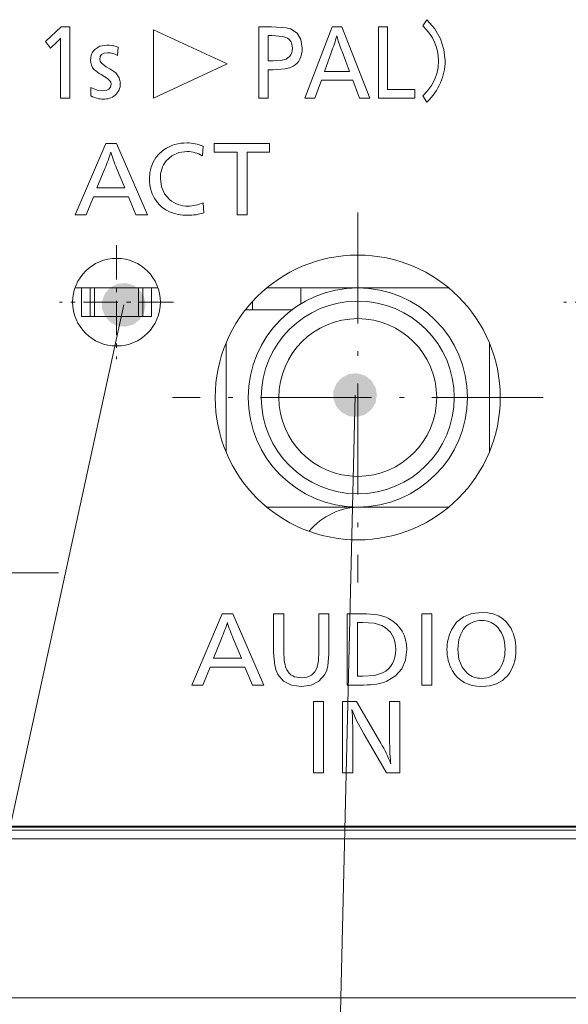
# Model space of a CAD drawing. Extents: x 30 to 581, y 4 to 384.
# Drawn here: x 65 to 78, y 173 to 195 of the extents above; entities that cross this region are included whole.
import ezdxf

# ---------------------------------------------------------------- set-up
doc = ezdxf.new("R2010")
doc.units = 0
doc.linetypes.add('DASHDOT', pattern=[18.5, 12, -3, 0.5, -3])

msp = doc.modelspace()

# ---------------------------------------------------------------- linework, layer by layer
at = {"color": 7, "lineweight": 13, "ltscale": 0.004259}
msp.add_line((74.626343, 194.980026), (74.720566, 195.121964), dxfattribs=at)
at = {"color": 7, "lineweight": 13, "ltscale": 0.012223}
msp.add_line((66.024452, 194.624847), (66.38343, 194.956772), dxfattribs=at)
at = {"color": 7, "lineweight": 13, "ltscale": 0.004862}
msp.add_line((66.38343, 194.956772), (66.577911, 194.956772), dxfattribs=at)
at = {"color": 7, "lineweight": 13, "ltscale": 0.040673}
for p, q in [((66.577911, 194.956772), (66.577911, 193.329834)), ((73.618134, 193.329834), (73.618134, 194.956772)), ((72.90638, 179.936508), (72.90638, 181.563446))]:
    msp.add_line(p, q, dxfattribs=at)
at = {"color": 7, "lineweight": 13, "ltscale": 0.046316}
msp.add_line((68.49028, 194.893219), (70.169937, 194.111526), dxfattribs=at)
at = {"color": 7, "lineweight": 13, "ltscale": 0.039093}
msp.add_line((68.49028, 193.329483), (68.49028, 194.893219), dxfattribs=at)
at = {"color": 7, "lineweight": 13, "ltscale": 0.040674}
msp.add_line((70.892548, 193.329651), (70.892548, 194.956604), dxfattribs=at)
at = {"color": 7, "lineweight": 13, "ltscale": 0.007222}
msp.add_line((70.892548, 194.956604), (71.181419, 194.956604), dxfattribs=at)
at = {"color": 7, "lineweight": 13, "ltscale": 0.043563}
msp.add_line((71.940201, 193.329834), (72.564278, 194.956772), dxfattribs=at)
at = {"color": 7, "lineweight": 13, "ltscale": 0.005465}
msp.add_line((72.564278, 194.956772), (72.782867, 194.956772), dxfattribs=at)
at = {"color": 7, "lineweight": 13, "ltscale": 0.043666}
msp.add_line((72.782867, 194.956772), (73.41832, 193.329834), dxfattribs=at)
at = {"color": 7, "lineweight": 13, "ltscale": 0.005202}
for p, q in [((73.618134, 194.956772), (73.826218, 194.956772)), ((66.577911, 193.329834), (66.369827, 193.329834)), ((71.100632, 193.329651), (70.892548, 193.329651))]:
    msp.add_line(p, q, dxfattribs=at)
at = {"color": 7, "lineweight": 13, "ltscale": 0.035691}
msp.add_line((73.826218, 194.956772), (73.826218, 193.529129), dxfattribs=at)
at = {"color": 7, "lineweight": 13, "ltscale": 0.004804}
msp.add_line((66.140038, 194.471359), (66.024452, 194.624847), dxfattribs=at)
at = {"color": 7, "lineweight": 13, "ltscale": 0.005095}
msp.add_line((66.286797, 194.612778), (66.140038, 194.471359), dxfattribs=at)
at = {"color": 7, "lineweight": 13, "ltscale": 0.002567}
msp.add_line((66.369827, 194.601242), (66.370514, 194.703903), dxfattribs=at)
at = {"color": 7, "lineweight": 13, "ltscale": 0.002205}
msp.add_line((71.188828, 194.757645), (71.100632, 194.757645), dxfattribs=at)
at = {"color": 7, "lineweight": 13, "ltscale": 0.014456}
msp.add_line((71.100632, 194.757645), (71.100632, 194.179398), dxfattribs=at)
at = {"color": 7, "lineweight": 13, "ltscale": 0.031785}
msp.add_line((66.369827, 193.329834), (66.369827, 194.601242), dxfattribs=at)
at = {"color": 7, "lineweight": 13, "ltscale": 0.004687}
msp.add_line((67.680855, 194.493073), (67.664322, 194.306335), dxfattribs=at)
at = {"color": 7, "lineweight": 13, "ltscale": 0.01193}
msp.add_line((72.547226, 194.388504), (72.383926, 193.940125), dxfattribs=at)
at = {"color": 7, "lineweight": 13, "ltscale": 0.012112}
msp.add_line((72.956161, 193.940125), (72.787178, 194.394196), dxfattribs=at)
at = {"color": 7, "lineweight": 13, "ltscale": 0.002855}
msp.add_line((71.100632, 194.179398), (71.214836, 194.179398), dxfattribs=at)
at = {"color": 7, "lineweight": 13, "ltscale": 0.002351}
msp.add_line((67.411964, 194.04744), (67.494652, 194.002655), dxfattribs=at)
at = {"color": 7, "lineweight": 13, "ltscale": 0.04632}
msp.add_line((70.169937, 194.111526), (68.49028, 193.329483), dxfattribs=at)
at = {"color": 7, "lineweight": 13, "ltscale": 0.016261}
msp.add_line((71.100632, 193.980087), (71.100632, 193.329651), dxfattribs=at)
at = {"color": 7, "lineweight": 13, "ltscale": 0.002946}
msp.add_line((71.218452, 193.980087), (71.100632, 193.980087), dxfattribs=at)
at = {"color": 7, "lineweight": 13, "ltscale": 0.014306}
msp.add_line((72.383926, 193.940125), (72.956161, 193.940125), dxfattribs=at)
at = {"color": 7, "lineweight": 13, "ltscale": 0.002418}
msp.add_line((67.380272, 193.819901), (67.29673, 193.868637), dxfattribs=at)
at = {"color": 7, "lineweight": 13, "ltscale": 0.010958}
msp.add_line((72.316231, 193.74118), (72.164818, 193.329834), dxfattribs=at)
at = {"color": 7, "lineweight": 13, "ltscale": 0.017824}
msp.add_line((73.029198, 193.74118), (72.316231, 193.74118), dxfattribs=at)
at = {"color": 7, "lineweight": 13, "ltscale": 0.010979}
msp.add_line((73.183022, 193.329834), (73.029198, 193.74118), dxfattribs=at)
at = {"color": 7, "lineweight": 13, "ltscale": 0.004901}
msp.add_line((67.060394, 193.380814), (67.062119, 193.576843), dxfattribs=at)
at = {"color": 7, "lineweight": 13, "ltscale": 0.015468}
msp.add_line((73.826218, 193.529129), (74.444954, 193.529129), dxfattribs=at)
at = {"color": 7, "lineweight": 13, "ltscale": 0.004982}
msp.add_line((74.444954, 193.529129), (74.444954, 193.329834), dxfattribs=at)
at = {"color": 7, "lineweight": 13, "ltscale": 0.005615}
msp.add_line((72.164818, 193.329834), (71.940201, 193.329834), dxfattribs=at)
at = {"color": 7, "lineweight": 13, "ltscale": 0.005882}
msp.add_line((73.41832, 193.329834), (73.183022, 193.329834), dxfattribs=at)
at = {"color": 7, "lineweight": 13, "ltscale": 0.020671}
msp.add_line((74.444954, 193.329834), (73.618134, 193.329834), dxfattribs=at)
at = {"color": 7, "lineweight": 13, "ltscale": 0.004248}
msp.add_line((74.720566, 193.241287), (74.626343, 193.382706), dxfattribs=at)
at = {"color": 7, "lineweight": 13, "ltscale": 0.044213}
for p, q in [((66.705032, 190.670563), (67.398361, 192.297501)), ((69.363266, 179.936676), (70.056595, 181.563629))]:
    msp.add_line(p, q, dxfattribs=at)
at = {"color": 7, "lineweight": 13, "ltscale": 0.006085}
for p, q in [((67.398361, 192.297501), (67.641754, 192.297501)), ((70.056595, 181.563629), (70.299988, 181.563629))]:
    msp.add_line(p, q, dxfattribs=at)
at = {"color": 7, "lineweight": 13, "ltscale": 0.044337}
for p, q in [((67.641754, 192.297501), (68.347656, 190.670563)), ((70.299988, 181.563629), (71.00589, 179.936676))]:
    msp.add_line(p, q, dxfattribs=at)
at = {"color": 7, "lineweight": 13, "ltscale": 0.005506}
msp.add_line((69.62027, 192.23584), (69.601494, 192.016388), dxfattribs=at)
at = {"color": 7, "lineweight": 13, "ltscale": 0.031523}
msp.add_line((69.872627, 192.297501), (71.13353, 192.297501), dxfattribs=at)
at = {"color": 7, "lineweight": 13, "ltscale": 0.004974}
for p, q in [((69.872627, 192.098557), (69.872627, 192.297501)), ((71.13353, 192.297501), (71.13353, 192.098557))]:
    msp.add_line(p, q, dxfattribs=at)
at = {"color": 7, "lineweight": 13, "ltscale": 0.013018}
msp.add_line((70.393356, 192.098557), (69.872627, 192.098557), dxfattribs=at)
at = {"color": 7, "lineweight": 13, "ltscale": 0.0357}
for p, q in [((70.393356, 190.670563), (70.393356, 192.098557)), ((70.624863, 192.098557), (70.624863, 190.670563))]:
    msp.add_line(p, q, dxfattribs=at)
at = {"color": 7, "lineweight": 13, "ltscale": 0.012717}
msp.add_line((71.13353, 192.098557), (70.624863, 192.098557), dxfattribs=at)
at = {"color": 7, "lineweight": 13, "ltscale": 0.012094}
msp.add_line((67.379929, 191.729233), (67.198372, 191.280853), dxfattribs=at)
at = {"color": 7, "lineweight": 13, "ltscale": 0.012284}
for p, q in [((67.833992, 191.280853), (67.646233, 191.734924)), ((70.492226, 180.546982), (70.304466, 181.001038))]:
    msp.add_line(p, q, dxfattribs=at)
at = {"color": 7, "lineweight": 13, "ltscale": 0.015891}
msp.add_line((67.198372, 191.280853), (67.833992, 191.280853), dxfattribs=at)
at = {"color": 7, "lineweight": 13, "ltscale": 0.011108}
for p, q in [((67.122749, 191.081909), (66.954803, 190.670563)), ((69.780991, 180.348022), (69.613037, 179.936676))]:
    msp.add_line(p, q, dxfattribs=at)
at = {"color": 7, "lineweight": 13, "ltscale": 0.019801}
for p, q in [((67.91478, 191.081909), (67.122749, 191.081909)), ((70.573013, 180.348022), (69.780991, 180.348022))]:
    msp.add_line(p, q, dxfattribs=at)
at = {"color": 7, "lineweight": 13, "ltscale": 0.011137}
for p, q in [((68.085831, 190.670563), (67.91478, 191.081909)), ((70.744064, 179.936676), (70.573013, 180.348022))]:
    msp.add_line(p, q, dxfattribs=at)
at = {"color": 7, "lineweight": 13, "ltscale": 0.005661}
msp.add_line((69.62027, 190.94014), (69.63681, 190.71431), dxfattribs=at)
at = {"color": 7, "lineweight": 13, "ltscale": 0.006244}
for p, q in [((66.954803, 190.670563), (66.705032, 190.670563)), ((69.613037, 179.936676), (69.363266, 179.936676))]:
    msp.add_line(p, q, dxfattribs=at)
at = {"color": 7, "lineweight": 13, "ltscale": 0.006546}
for p, q in [((68.347656, 190.670563), (68.085831, 190.670563)), ((71.00589, 179.936676), (70.744064, 179.936676))]:
    msp.add_line(p, q, dxfattribs=at)
at = {"color": 7, "lineweight": 13, "ltscale": 0.005788}
for p, q in [((70.624863, 190.670563), (70.393356, 190.670563)), ((72.255768, 181.563629), (72.487282, 181.563629)), ((74.604637, 181.563629), (74.836151, 181.563629)), ((74.836151, 179.936508), (74.604637, 179.936508)), ((72.133812, 179.563751), (72.365326, 179.563751)), ((72.365326, 177.93663), (72.133812, 177.93663)), ((73.032295, 177.93663), (72.800781, 177.93663))]:
    msp.add_line(p, q, dxfattribs=at)
at = {"color": 7, "linetype": 'DASHDOT', "lineweight": 13, "ltscale": 0.21125}
for p, q in [((73.144882, 190.725006), (73.144882, 182.274994)), ((77.369881, 186.5), (68.919884, 186.5))]:
    msp.add_line(p, q, dxfattribs=at)
at = {"color": 7, "linetype": 'DASHDOT', "lineweight": 13, "ltscale": 0.065}
for p, q in [((67.644882, 189.975006), (67.644882, 187.375)), ((68.944885, 188.675003), (66.344879, 188.675003)), ((80.444885, 188.675003), (77.844879, 188.675003))]:
    msp.add_line(p, q, dxfattribs=at)
at = {"color": 7, "lineweight": 13, "ltscale": 0.047286}
msp.add_line((68.590591, 189), (66.699165, 189), dxfattribs=at)
at = {"color": 7, "lineweight": 13, "ltscale": 0.004948}
for p, q in [((66.84481, 189), (67.042732, 189)), ((68.246895, 189), (68.444817, 189)), ((66.84481, 188.350006), (67.042732, 188.350006)), ((68.246895, 188.350006), (68.444817, 188.350006))]:
    msp.add_line(p, q, dxfattribs=at)
at = {"color": 7, "lineweight": 13, "ltscale": 0.01625}
for p, q in [((66.84481, 188.350006), (66.84481, 189)), ((67.042732, 188.350006), (67.042732, 189)), ((67.144814, 188.350006), (67.144814, 189)), ((68.144814, 188.350006), (68.144814, 189)), ((68.246895, 188.350006), (68.246895, 189)), ((68.444817, 188.350006), (68.444817, 189))]:
    msp.add_line(p, q, dxfattribs=at)
at = {"color": 7, "lineweight": 13, "ltscale": 0.002552}
for p, q in [((67.042732, 189), (67.144814, 189)), ((68.144814, 189), (68.246895, 189)), ((67.042732, 188.350006), (67.144814, 188.350006)), ((68.144814, 188.350006), (68.246895, 188.350006))]:
    msp.add_line(p, q, dxfattribs=at)
at = {"color": 7, "lineweight": 13, "ltscale": 0.025}
for p, q in [((67.144814, 189), (68.144814, 189)), ((67.144814, 188.350006), (68.144814, 188.350006))]:
    msp.add_line(p, q, dxfattribs=at)
at = {"color": 7, "lineweight": 13, "ltscale": 0.019417}
msp.add_line((71.068214, 189), (71.844879, 189), dxfattribs=at)
at = {"color": 7, "lineweight": 13, "ltscale": 0.019416}
msp.add_line((71.844879, 189), (71.068222, 189), dxfattribs=at)
at = {"color": 7, "lineweight": 13, "ltscale": 0.0325}
msp.add_line((73.144882, 189), (71.844879, 189), dxfattribs=at)
at = {"color": 7, "lineweight": 13, "ltscale": 0.009114}
msp.add_line((71.844879, 189), (71.844879, 188.635422), dxfattribs=at)
at = {"color": 7, "lineweight": 13, "ltscale": 0.051917}
msp.add_line((75.221542, 189), (73.144882, 189), dxfattribs=at)
at = {"color": 7, "lineweight": 13}
for p, q in [((67.807983, 188.613708), (63.14967, 167.202957)), ((54.56522, 176.626862), (102.724548, 176.626862)), ((54.56522, 176.427124), (102.724548, 176.427124)), ((54.56522, 172.800003), (102.724548, 172.800003))]:
    msp.add_line(p, q, dxfattribs=at)
at = {"color": 7, "lineweight": 13, "ltscale": 0.004787}
msp.add_line((70.744881, 188.5), (70.744881, 188.691467), dxfattribs=at)
at = {"color": 7, "lineweight": 13, "ltscale": 0.026543}
msp.add_line((71.644882, 188.5), (70.583145, 188.5), dxfattribs=at)
at = {"color": 7, "lineweight": 13, "ltscale": 0.0625}
for p, q in [((70.144882, 187.75), (70.144882, 185.25)), ((76.144882, 187.75), (76.144882, 185.25))]:
    msp.add_line(p, q, dxfattribs=at)
at = {"color": 7, "lineweight": 13, "ltscale": 0.482655}
msp.add_line((73.082848, 186.554092), (72.624359, 167.253342), dxfattribs=at)
at = {"color": 7, "lineweight": 13, "ltscale": 0.007236}
msp.add_line((71.356865, 184), (71.067406, 184), dxfattribs=at)
at = {"color": 7, "lineweight": 13, "ltscale": 0.051916}
for p, q in [((73.144882, 184), (71.06823, 184)), ((75.221535, 184), (73.144882, 184))]:
    msp.add_line(p, q, dxfattribs=at)
at = {"color": 7, "lineweight": 13, "ltscale": 0.009119}
msp.add_line((71.356865, 184), (71.721611, 184), dxfattribs=at)
at = {"color": 7, "linetype": 'DASHDOT', "lineweight": 13, "ltscale": 0.30875}
msp.add_line((66.319885, 182.5), (53.969883, 182.5), dxfattribs=at)
at = {"color": 7, "lineweight": 13, "ltscale": 0.005783}
msp.add_line((71.227585, 181.563629), (71.458923, 181.563629), dxfattribs=at)
at = {"color": 7, "lineweight": 13, "ltscale": 0.022144}
msp.add_line((71.227585, 180.677887), (71.227585, 181.563629), dxfattribs=at)
at = {"color": 7, "lineweight": 13, "ltscale": 0.021317}
msp.add_line((71.458923, 181.563629), (71.458923, 180.710968), dxfattribs=at)
at = {"color": 7, "lineweight": 13, "ltscale": 0.021579}
msp.add_line((72.255768, 180.700455), (72.255768, 181.563629), dxfattribs=at)
at = {"color": 7, "lineweight": 13, "ltscale": 0.022932}
msp.add_line((72.487282, 181.563629), (72.487282, 180.646362), dxfattribs=at)
at = {"color": 7, "lineweight": 13, "ltscale": 0.008397}
msp.add_line((72.90638, 181.563446), (73.242271, 181.563446), dxfattribs=at)
at = {"color": 7, "lineweight": 13, "ltscale": 0.003105}
msp.add_line((73.262085, 181.364502), (73.137886, 181.364502), dxfattribs=at)
at = {"color": 7, "lineweight": 13, "ltscale": 0.030709}
msp.add_line((73.137886, 181.364502), (73.137886, 180.136154), dxfattribs=at)
at = {"color": 7, "lineweight": 13, "ltscale": 0.040678}
for p, q in [((74.604637, 179.936508), (74.604637, 181.563629)), ((74.836151, 181.563629), (74.836151, 179.936508)), ((72.133812, 177.93663), (72.133812, 179.563751)), ((72.365326, 179.563751), (72.365326, 177.93663)), ((72.800781, 177.93663), (72.800781, 179.563751)), ((74.101479, 179.563751), (74.101479, 177.93663))]:
    msp.add_line(p, q, dxfattribs=at)
at = {"color": 7, "lineweight": 13, "ltscale": 0.012095}
msp.add_line((70.038162, 180.995361), (69.85643, 180.546982), dxfattribs=at)
at = {"color": 7, "lineweight": 13, "ltscale": 0.015895}
msp.add_line((69.85643, 180.546982), (70.492226, 180.546982), dxfattribs=at)
at = {"color": 7, "lineweight": 13, "ltscale": 0.003023}
msp.add_line((73.137886, 180.136154), (73.258812, 180.136154), dxfattribs=at)
at = {"color": 7, "lineweight": 13, "ltscale": 0.009297}
msp.add_line((73.278275, 179.936508), (72.90638, 179.936508), dxfattribs=at)
at = {"color": 7, "lineweight": 13, "ltscale": 0.007928}
msp.add_line((72.800781, 179.563751), (73.117905, 179.563751), dxfattribs=at)
at = {"color": 7, "lineweight": 13, "ltscale": 0.027659}
msp.add_line((73.117905, 179.563751), (73.672913, 178.606689), dxfattribs=at)
at = {"color": 7, "lineweight": 13, "ltscale": 0.005758}
msp.add_line((73.871178, 179.563751), (74.101479, 179.563751), dxfattribs=at)
at = {"color": 7, "lineweight": 13, "ltscale": 0.019577}
msp.add_line((73.871178, 178.78067), (73.871178, 179.563751), dxfattribs=at)
at = {"color": 7, "lineweight": 13, "ltscale": 0.020705}
msp.add_line((73.032295, 178.764832), (73.032295, 177.93663), dxfattribs=at)
at = {"color": 7, "lineweight": 13, "ltscale": 0.025551}
msp.add_line((73.801582, 177.93663), (73.286888, 178.819611), dxfattribs=at)
at = {"color": 7, "lineweight": 13, "ltscale": 0.007497}
msp.add_line((74.101479, 177.93663), (73.801582, 177.93663), dxfattribs=at)
at = {"color": 7, "lineweight": 40}
msp.add_line((102.724548, 176.699997), (54.56522, 176.699997), dxfattribs=at)
at = {"color": 7, "lineweight": 13}
for points in [[(74.720566, 195.121964), (74.902267, 194.910019), (75.032112, 194.682663), (75.110054, 194.439819), (75.13604, 194.181427)], [(71.181419, 194.956604), (71.515884, 194.936859), (71.613258, 194.912155)], [(71.613258, 194.912155), (71.760582, 194.814758), (71.84903, 194.667816), (71.878532, 194.471191)], [(71.507668, 194.718552), (71.431854, 194.74025), (71.188828, 194.757645)], [(67.149277, 194.442947), (67.268112, 194.518661), (67.420921, 194.543884)], [(67.444519, 194.368866), (67.362457, 194.358856), (67.305145, 194.328796), (67.274406, 194.283844), (67.264175, 194.222107)], [(67.264175, 194.222107), (67.273384, 194.176315), (67.301056, 194.131927), (67.411964, 194.04744)], [(71.214836, 194.179398), (71.388428, 194.190582), (71.514137, 194.224121), (71.592072, 194.279984)], [(74.626343, 193.382706), (74.736458, 193.498734), (74.826523, 193.621567), (74.896515, 193.75119), (74.94651, 193.88765), (74.976524, 194.031143), (74.986526, 194.18158)], [(67.494652, 194.002655), (67.626389, 193.907944), (67.705582, 193.797348), (67.732018, 193.670715)], [(71.672173, 194.059494), (71.593185, 194.02478), (71.491302, 193.999969), (71.218452, 193.980087)], [(67.062119, 193.576843), (67.201279, 193.51683), (67.320671, 193.49675)], [(67.320671, 193.49675), (67.409286, 193.50676), (67.472252, 193.53685), (67.508804, 193.585434), (67.521004, 193.653152)], [(68.395714, 191.492905), (68.4048, 191.631592), (68.43206, 191.758759), (68.477219, 191.873856), (68.540375, 191.97757), (68.622421, 192.07074), (68.722824, 192.152298)], [(69.255783, 192.111649), (69.068718, 192.088257), (68.909599, 192.018066), (68.778465, 191.90097)], [(68.644447, 191.497559), (68.667969, 191.310455), (68.738464, 191.150085), (68.855804, 191.016281)], [(75.280396, 181.194824), (75.39872, 181.369415), (75.554321, 181.494202), (75.747322, 181.569122), (75.977852, 181.594116)], [(75.977852, 181.594116), (76.111839, 181.585419), (76.234062, 181.559296), (76.344521, 181.515762), (76.443222, 181.454773), (76.530174, 181.376343), (76.605377, 181.280441)], [(73.694618, 181.293182), (73.515488, 181.346741), (73.262085, 181.364502)], [(71.325249, 180.174042), (71.282448, 180.269989), (71.251938, 180.385849), (71.227585, 180.677887)], [(72.21994, 180.348022), (72.246834, 180.491165), (72.255768, 180.700455)], [(74.260818, 180.744385), (74.23243, 180.507767), (74.147278, 180.309174), (74.005379, 180.148438), (73.806755, 180.025391)], [(75.427841, 180.751266), (75.451508, 180.529587), (75.522522, 180.348358), (75.640923, 180.207291)], [(72.487282, 180.646362), (72.462929, 180.364929), (72.432419, 180.255234), (72.38961, 180.16629)], [(71.861481, 179.906708), (71.631203, 179.936432), (71.452522, 180.025574), (71.325249, 180.174042)], [(72.38961, 180.16629), (72.259621, 180.021973), (72.083572, 179.935501), (71.861481, 179.906708)], [(73.258812, 180.136154), (73.526344, 180.154984), (73.711838, 180.211945)], [(73.286888, 178.819611), (73.112267, 179.140686), (73.011795, 179.378052)]]:
    msp.add_lwpolyline(points, dxfattribs=at)
for centre, radius in [((67.644882, 188.675003), 1), ((73.144882, 186.5), 3.25), ((73.144882, 186.5), 2.5), ((73.144882, 186.5), 2.2), ((73.144882, 186.5), 1.8)]:
    msp.add_circle(centre, radius, dxfattribs=at)
for centre, radius, start, end in [((65.765213, 195.178726), 0.769474, 312.663815, 321.887534), ((68.596817, 195.894379), 4.227293, 339.133477, 344.39723), ((75.884743, 195.621155), 3.331194, 195.029143, 201.608883), ((67.377586, 194.215439), 0.322737, 135.102016, 182.572804), ((67.407402, 193.792252), 0.752004, 68.684321, 88.96917), ((71.357521, 194.461227), 0.296675, 322.306324, 1.788323), ((67.352654, 194.185547), 0.29786, 177.049787, 221.949159), ((67.430687, 193.909683), 0.459841, 59.501432, 88.273761), ((67.694984, 194.606323), 0.837859, 227.713101, 241.636209), ((67.391449, 193.655579), 0.340051, 309.777028, 2.546441), ((67.350235, 193.920685), 0.612469, 241.770313, 269.442012), ((67.363419, 193.70697), 0.398077, 267.248797, 308.141051), ((69.229782, 191.405151), 0.903508, 88.527257, 124.157608), ((69.266365, 191.412323), 0.896648, 66.744492, 90.852082), ((63.671635, 193.2901), 4.022988, 337.173247, 342.764556), ((70.497375, 192.990921), 3.114988, 196.656586, 203.774654), ((69.24707, 191.410706), 0.701327, 59.664995, 89.287907), ((69.258308, 191.520126), 0.613292, 141.56134, 182.106097), ((69.257042, 191.486298), 0.618162, 229.514536, 271.255345), ((69.243858, 191.864227), 0.997281, 271.537022, 292.162916), ((69.281403, 191.823105), 1.164489, 269.578548, 287.772553), ((73.212883, 182.473862), 1.52585, 89.83129, 140.465531), ((66.329872, 182.556213), 4.022988, 337.173247, 342.764556), ((73.155617, 182.257034), 3.114988, 196.656586, 203.774654), ((75.955833, 180.915375), 0.494447, 88.149909, 136.466947), ((75.98455, 180.942963), 0.467008, 47.692318, 91.560393), ((76.160194, 180.761002), 0.98118, 153.752216, 180.688519), ((76.148933, 180.735474), 0.96986, 179.189535, 209.249351), ((75.97908, 180.564789), 0.475354, 268.40008, 327.595462), ((75.957626, 180.573425), 0.484112, 229.140337, 270.965773), ((65.077217, 178.811493), 7.954994, 359.66385, 4.084172), ((80.655388, 178.707581), 6.784154, 179.382774, 184.800457), ((71.292686, 177.180099), 2.774542, 20.241588, 30.936437)]:
    msp.add_arc(centre, radius, start, end, dxfattribs=at)
for centre, major_axis, ratio, start_param, end_param in [((11.350006, 172.301605), (63.578918, 22.229431), 0.121774, 6.240634483, 6.347080459), ((45.492085, 173.282379), (26.106804, 21.369049), 0.079733, 6.218014335, 6.323984893), ((51.681473, 210.834106), (20.097275, -16.68515), 0.120179, 6.239558845, 6.382631071), ((-65.552811, 235.901642), (140.637421, -42.07933), 0.090398, 6.233354397, 6.310226083), ((58.625984, 193.417023), (8.894981, 0.238922), 0.108094, 6.280282329, 6.458401745), ((543.51532, 460.858398), (475.012817, 269.802216), 0.037339, 3.120387938, 3.1461887), ((189.56633, 346.282227), (-120.870003, -155.451523), 0.060556, 6.266194348, 6.330235258), ((-173.473114, 57.381668), (247.46553, 123.931183), 0.031864, 0.022198047, 0.063540187), ((-514.590027, -185.554504), (588.736572, 366.736816), 0.031629, 6.263485679, 6.3011232), ((-446.028687, -189.062317), (519.93573, 370.178345), 0.02824, 6.263082108, 6.298025635), ((100.823273, 159.066147), (25.239769, -22.174316), 0.12661, 3.136710006, 3.252370067), ((35.539574, 146.392349), (40.808334, 34.845154), 0.101877, 6.196413688, 6.296075384), ((43.00684, 159.064102), (33.598892, 22.215805), 0.140842, 6.19032767, 6.28329758), ((109.890808, 280.785339), (-38.281662, -100.581688), 0.033752, 6.194736859, 6.254925016), ((-29.36618, 255.126358), (103.27211, -74.750137), 0.062654, 6.252272153, 6.328504614), ((27.22102, 215.469681), (49.154022, -35.168701), 0.100529, 0.001734859, 0.071802595), ((29.386856, 212.83252), (47.214859, -32.621765), 0.115228, 6.271740034, 6.362631434), ((92.911697, 208.451416), (-21.291306, -28.278503), 0.093858, 6.241634302, 6.353735156), ((40.237232, 219.683075), (31.871544, -39.50502), 0.076753, 6.221341897, 6.332808259), ((256.912079, 424.713623), (-181.421616, -244.667526), 0.045585, 6.263085696, 6.316973525), ((63.46899, 186.391449), (10.543732, -6.191116), 0.173238, 5.996291933, 6.162434446), ((35.817135, 237.029968), (40.617104, -56.99173), 0.095512, 6.215220467, 6.307729847)]:
    msp.add_ellipse(centre, major_axis=major_axis, ratio=ratio, start_param=start_param, end_param=end_param, dxfattribs=at)
for points in [[(68.307983, 188.613708), (67.67115, 189.09462), (67.382874, 188.876923), (67.506668, 189.012726)], [(68.307983, 188.613708), (68.030853, 189.061295), (67.67115, 189.09462), (67.854118, 189.111572)], [(68.307983, 188.613708), (68.274223, 188.794327), (68.030853, 189.061295), (68.17749, 188.950562)], [(68.307983, 188.613708), (67.382874, 188.876923), (67.316498, 188.521835), (67.316498, 188.705582)], [(68.307983, 188.613708), (67.316498, 188.521835), (67.506668, 188.214706), (67.382874, 188.350494)], [(68.307983, 188.613708), (67.506668, 188.214706), (67.854118, 188.115845), (67.67115, 188.132797)], [(68.307983, 188.613708), (67.854118, 188.115845), (68.17749, 188.276871), (68.030853, 188.166138)], [(68.307983, 188.613708), (68.17749, 188.276871), (68.307983, 188.613708), (68.274223, 188.43309)], [(73.582848, 186.554092), (72.946014, 187.035004), (72.657738, 186.817307), (72.781532, 186.95311)], [(73.582848, 186.554092), (73.305717, 187.001678), (72.946014, 187.035004), (73.128983, 187.051971)], [(73.582848, 186.554092), (73.54908, 186.734711), (73.305717, 187.001678), (73.452347, 186.890945)], [(73.582848, 186.554092), (72.657738, 186.817307), (72.591362, 186.462219), (72.591362, 186.645966)], [(73.582848, 186.554092), (72.591362, 186.462219), (72.781532, 186.15509), (72.657738, 186.290878)], [(73.582848, 186.554092), (72.781532, 186.15509), (73.128983, 186.056229), (72.946014, 186.073181)], [(73.582848, 186.554092), (73.128983, 186.056229), (73.452347, 186.217255), (73.305717, 186.106506)], [(73.582848, 186.554092), (73.452347, 186.217255), (73.582848, 186.554092), (73.54908, 186.373474)]]:
    msp.add_solid(points, dxfattribs=at)

doc.saveas('drawing.dxf')
